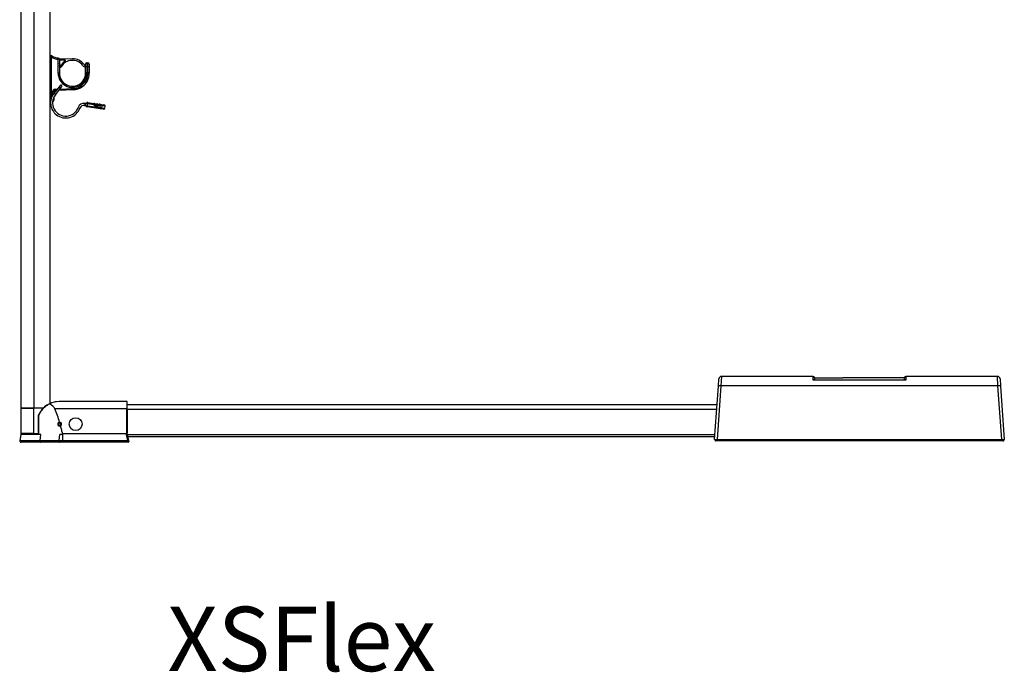
# Model space of a CAD drawing. Units: inches. Extents: x 3504 to 14789, y -2610 to 2388.
# Drawn here: x 3504 to 5033, y -376 to 637 of the extents above; entities that cross this region are included whole.
import ezdxf

# ---------------------------------------------------------------- set-up
doc = ezdxf.new("R2010")
doc.units = ezdxf.units.IN
doc.header["$MEASUREMENT"] = 0
for name, color, linetype in [('DIN7504 O-H ST3_', 7, 'Continuous'), ('GP2-1-0000F', 7, 'Continuous'), ('GP2-1-0001', 7, 'Continuous'), ('GP2-1-0002', 7, 'Continuous'), ('GP2-1-0003', 7, 'Continuous'), ('GP2-1-0005', 7, 'Continuous'), ('GP2-1-0006', 7, 'Continuous'), ('GP2-1-0009', 7, 'Continuous'), ('GP2-1-0013', 7, 'Continuous'), ('GP2-1-0014', 7, 'Continuous'), ('GP3-1-0001', 7, 'Continuous'), ('GP3-1-0002', 7, 'Continuous'), ('ISO8752 6X40-SS-', 7, 'Continuous')]:
    doc.layers.add(name, color=color, linetype=linetype)
doc.layers.add('THICK', color=7, linetype='Continuous', lineweight=0)

# ---------------------------------------------------------------- blocks, each defined once
blk = doc.blocks.new('SE')
at = {"layer": 'GP2-1-0006', "color": 7, "linetype": 'Continuous'}
for start, end in [(89.14272, 93.907), (291.99438, 306.46164)]:
    blk.add_arc((2.689, 2.352), 0.118, start, end, dxfattribs=at)
blk = doc.blocks.new('SE1')
at = {"layer": 'GP2-1-0006', "color": 7, "linetype": 'Continuous'}
for start, end in [(110.35941, 114.08995), (97.07916, 102.44288)]:
    blk.add_arc((2.659, 2.352), 1.378, start, end, dxfattribs=at)
blk = doc.blocks.new('SE2')
at = {"layer": 'GP2-1-0006', "color": 7, "linetype": 'Continuous'}
for p, q in [((6.803, 3.73), (2.659, 3.73)), ((6.803, 3.73), (6.803, 3.286)), ((6.823, 3.282), (6.823, 3.711)), ((1.541, 3.136), (1.389, 2.861)), ((6.803, 3.286), (2.397, 3.286)), ((6.803, 1.773), (6.803, 3.286)), ((6.823, 3.282), (6.823, 1.773)), ((1.38, 2.861), (1.389, 2.861)), ((1.38, 2.861), (1.38, 1.78)), ((1.389, 2.861), (1.389, 1.781)), ((0.327, 1.742), (1.28, 1.742)), ((0.327, 1.742), (0.327, 1.699)), ((1.291, 1.762), (0.347, 1.762)), ((1.389, 1.781), (1.38, 1.781)), ((2.886, 1.773), (6.803, 1.773))]:
    blk.add_line(p, q, dxfattribs=at)
blk.add_circle((3.673, 2.352), 0.394, dxfattribs=at)
for centre, radius, start, end in [((2.659, 2.352), 1.378, 90, 115.31152), ((6.803, 3.711), 0.0197, 0, 90), ((2.659, 2.352), 1.378, 144.74056, 158.0106), ((2.659, 2.352), 1.378, 148.01753, 158.0106), ((2.659, 2.352), 1.378, 115.31152, 144.74056), ((2.65, 2.352), 1.358, 115.1535, 144.74056), ((1.4, 2.861), 0.0197, 158.0106, 180), ((2.689, 2.353), 0.118, 288.18845, 291.96492), ((0.347, 1.742), 0.0197, 90, 180), ((1.293, 1.932), 0.191, 265.97423, 294.4906), ((6.808, 1.464), 0.309, 87.26385, 90.9115)]:
    blk.add_arc(centre, radius, start, end, dxfattribs=at)
for centre, major_axis, ratio, start_param, end_param in [((1.55, 3.136), (-0.0161, 0.0114), 0.305803, 0, 1.162548), ((1.369, 3.14), (1.061, 0), 0.556384, 0.250947, 0.845892), ((-9.77, 1.551), (12.56, 0), 0.556384, 0.131905, 0.250947), ((6.803, 3.282), (0.0197, 0), 0.248321, 0, 1.570796), ((1.4, 2.861), (-0.0183, 0.0074), 0.239642, 0, 1.035206), ((1.291, 1.742), (0, 0.0197), 0.596724, 0, 1.570796), ((1.383, 1.759), (0.01, -0.017), 0.501036, 1.980451, 4.4257)]:
    blk.add_ellipse(centre, major_axis=major_axis, ratio=ratio, start_param=start_param, end_param=end_param, dxfattribs=at)
for points, knots in [([(2.07, 3.598), (2.068, 3.597), (2.066, 3.596), (2.064, 3.593), (2.064, 3.591), (2.064, 3.588), (2.066, 3.587), (2.069, 3.584), (2.07, 3.583), (2.072, 3.582)], [0, 0, 0, 0, 0.25, 0.25, 0.5, 0.5, 0.75, 0.75, 1, 1, 1, 1]), ([(2.733, 2.243), (2.753, 2.162), (2.772, 2.081), (2.805, 1.96), (2.816, 1.92), (2.835, 1.86), (2.842, 1.841), (2.854, 1.812), (2.858, 1.802), (2.866, 1.789), (2.869, 1.784), (2.876, 1.777), (2.881, 1.773), (2.886, 1.773)], [0, 0, 0, 0, 0.5, 0.5, 0.75, 0.75, 0.875, 0.875, 0.9375, 0.9375, 0.96875, 0.96875, 1, 1, 1, 1]), ([(1.38, 1.782), (1.38, 1.782), (1.38, 1.781), (1.378, 1.779), (1.372, 1.774), (1.354, 1.767), (1.326, 1.762), (1.305, 1.763), (1.291, 1.763)], [0, 0, 0, 0, 0.015686, 0.036836, 0.110791, 0.268083, 0.621429, 1, 1, 1, 1]), ([(1.389, 1.781), (1.389, 1.781), (1.389, 1.779), (1.388, 1.776), (1.387, 1.772), (1.383, 1.767), (1.378, 1.763), (1.375, 1.76), (1.373, 1.759), (1.372, 1.759)], [0, 0, 0, 0, 0.068698, 0.137266, 0.274002, 0.53698, 0.776848, 0.882025, 1, 1, 1, 1])]:
    blk.add_open_spline(points, degree=3, knots=knots, dxfattribs=at)
blk = doc.blocks.new('SE3')
at = {"layer": 'GP2-1-0005', "color": 7, "linetype": 'Continuous'}
for p, q in [((42.883, 3.533), (6.823, 3.533)), ((42.862, 3.237), (6.823, 3.237)), ((6.823, 1.726), (42.756, 1.726)), ((42.745, 1.565), (6.856, 1.565))]:
    blk.add_line(p, q, dxfattribs=at)
blk = doc.blocks.new('SE4')
at = {"layer": 'GP2-1-0002', "color": 7, "linetype": 'Continuous'}
for start, end in [(0, 162.36413), (301.63587, 0)]:
    blk.add_arc((2.768, 23.022), 0.063, start, end, dxfattribs=at)
blk = doc.blocks.new('SE5')
at = {"layer": 'GP2-1-0002', "color": 7, "linetype": 'Continuous'}
for p, q in [((2.408, 22.826), (2.544, 22.831)), ((2.698, 22.836), (3.51, 22.865))]:
    blk.add_line(p, q, dxfattribs=at)
blk = doc.blocks.new('SE6')
at = {"layer": 'GP2-1-0002', "color": 7, "linetype": 'Continuous'}
for p, q in [((2.481, 22.75), (2.411, 22.748)), ((3.512, 22.786), (2.635, 22.755))]:
    blk.add_line(p, q, dxfattribs=at)
blk = doc.blocks.new('SE7')
at = {"layer": 'GP2-1-0002', "color": 7, "linetype": 'Continuous'}
for p, q in [((2.099, 24.803), (2.177, 24.803)), ((2.221, 24.868), (2.177, 24.803)), ((2.177, 24.803), (2.177, 22.392)), ((2.606, 24.736), (2.601, 24.657)), ((2.601, 23.809), (2.601, 24.657)), ((2.679, 24.657), (2.601, 24.657)), ((2.679, 24.657), (2.679, 23.809)), ((4.274, 24.185), (4.274, 24.36)), ((4.274, 23.809), (4.274, 24.185)), ((4.353, 24.439), (4.421, 24.439)), ((4.353, 24.439), (4.353, 24.206)), ((4.353, 24.206), (4.353, 23.829)), ((4.421, 24.206), (4.353, 24.206)), ((4.421, 24.206), (4.421, 24.439)), ((4.421, 23.829), (4.421, 24.206)), ((4.5, 24.36), (4.5, 24.185)), ((4.5, 24.185), (4.5, 23.809)), ((2.679, 23.809), (2.601, 23.809)), ((3.933, 23.062), (4.027, 23.062)), ((2.099, 22.392), (2.177, 22.392)), ((2.177, 22.392), (2.228, 22.392)), ((2.177, 22.392), (2.177, 22.261)), ((2.256, 22.445), (2.256, 22.669)), ((2.256, 22.669), (2.335, 22.669)), ((2.335, 22.669), (2.335, 22.563)), ((2.335, 22.341), (2.335, 22.156)), ((2.408, 22.826), (2.411, 22.748)), ((3.51, 22.865), (3.512, 22.786)), ((2.141, 22.077), (2.099, 22.077))]:
    blk.add_line(p, q, dxfattribs=at)
for centre, radius, start, end in [((2.177, 24.803), 0.0787, 56.04447, 180), ((2.661, 25.521), 0.866, 236.04447, 265.99101), ((2.661, 25.521), 0.787, 236.04447, 265.99101), ((2.601, 24.657), 0.0787, 0, 85.99101), ((4.353, 24.36), 0.0787, 90, 180), ((4.421, 24.36), 0.0787, 0, 90), ((3.477, 23.809), 0.876, 180, 301.43628), ((3.477, 23.809), 0.797, 180, 300.11105), ((3.477, 23.809), 0.797, 300.11105, 360), ((3.477, 23.829), 0.876, 299.77647, 0), ((3.477, 23.829), 0.945, 305.65172, 360), ((3.477, 23.809), 1.024, 306.68062, 360), ((3.477, 23.809), 0.797, 206.9371, 209.22903), ((3.477, 23.809), 0.797, 208.98585, 209.28513), ((3.477, 23.809), 0.945, 272, 307.05869), ((3.477, 23.809), 1.024, 272, 306.68062), ((2.414, 22.669), 0.157, 92, 180), ((2.414, 22.669), 0.0787, 92, 180), ((2.177, 22.156), 0.0787, 180, 243.4128), ((2.256, 22.156), 0.0787, 272.84466, 0)]:
    blk.add_arc(centre, radius, start, end, dxfattribs=at)
for centre, major_axis, ratio, start_param, end_param in [((4.353, 24.185), (-0.0787, 0), 0.258819, 4.712389, 6.283185), ((4.421, 24.185), (-0.0787, 0), 0.258819, 3.141593, 4.712389), ((4.353, 23.809), (-0.0787, 0), 0.258819, 4.712389, 6.283185), ((4.421, 23.809), (-0.0787, 0), 0.258819, 3.141593, 4.712389), ((2.177, 22.156), (0.138, 0), 0.571429, 4.104143, 4.449627)]:
    blk.add_ellipse(centre, major_axis=major_axis, ratio=ratio, start_param=start_param, end_param=end_param, dxfattribs=at)
for points, knots in [([(3.877, 23.119), (3.877, 23.12), (3.877, 23.119), (3.878, 23.118), (3.879, 23.118), (3.882, 23.114), (3.885, 23.111), (3.891, 23.102), (3.895, 23.096), (3.903, 23.083), (3.907, 23.077), (3.912, 23.069)], [0, 0, 0, 0, 0.125, 0.125, 0.25, 0.25, 0.5, 0.5, 0.75, 0.75, 1, 1, 1, 1]), ([(3.912, 23.069), (3.913, 23.067), (3.914, 23.066), (3.918, 23.064), (3.92, 23.063), (3.925, 23.062), (3.929, 23.062), (3.933, 23.062)], [0, 0, 0, 0, 0.25, 0.25, 0.5, 0.5, 1, 1, 1, 1]), ([(4.046, 23.055), (4.044, 23.058), (4.041, 23.059), (4.034, 23.061), (4.031, 23.062), (4.027, 23.062)], [0, 0, 0, 0, 0.5, 0.5, 1, 1, 1, 1]), ([(4.046, 23.055), (4.049, 23.051), (4.052, 23.047), (4.058, 23.039), (4.061, 23.034), (4.066, 23.027), (4.069, 23.023), (4.074, 23.016), (4.076, 23.012), (4.082, 23.003), (4.085, 22.998), (4.088, 22.991), (4.089, 22.989), (4.088, 22.988)], [0, 0, 0, 0, 0.125, 0.125, 0.25, 0.25, 0.375, 0.375, 0.5, 0.5, 0.75, 0.75, 1, 1, 1, 1])]:
    blk.add_open_spline(points, degree=3, knots=knots, dxfattribs=at)
blk = doc.blocks.new('SE12')
at = {"layer": 'GP2-1-0001', "color": 7, "linetype": 'Continuous'}
for p, q in [((0.327, 45.069), (1.114, 45.069)), ((0.327, 45.069), (0.327, 3.337)), ((1.114, 45.069), (1.114, 3.337)), ((1.114, 45.069), (2.099, 45.069)), ((2.099, 45.069), (2.099, 44.675)), ((2.099, 44.675), (2.099, 3.609)), ((1.114, 3.337), (0.327, 3.337)), ((1.696, 3.337), (1.114, 3.337))]:
    blk.add_line(p, q, dxfattribs=at)
blk = doc.blocks.new('SE13')
at = {"layer": 'GP2-1-0013', "color": 7, "linetype": 'Continuous'}
for p, q in [((0.327, 1.699), (0.252, 1.345)), ((0.252, 1.345), (1.507, 1.345)), ((1.545, 1.25), (0.329, 1.25)), ((1.546, 1.722), (0.332, 1.722)), ((1.507, 1.345), (1.546, 1.722)), ((1.507, 1.345), (2.663, 1.345)), ((2.7, 1.25), (1.545, 1.25)), ((2.663, 1.345), (2.702, 1.722)), ((2.663, 1.345), (2.89, 1.345)), ((2.89, 1.25), (2.7, 1.25)), ((2.89, 1.722), (2.702, 1.722)), ((2.89, 1.345), (2.89, 1.722)), ((2.89, 1.345), (6.864, 1.345)), ((2.89, 1.25), (2.89, 1.345)), ((6.874, 1.25), (2.89, 1.25)), ((6.864, 1.345), (6.784, 1.722)), ((6.823, 1.719), (6.903, 1.345)), ((6.874, 1.25), (6.864, 1.345)), ((6.903, 1.345), (6.913, 1.298))]:
    blk.add_line(p, q, dxfattribs=at)
for centre, radius, start, end in [((0.329, 1.329), 0.0787, 168, 270), ((6.874, 1.289), 0.0394, 270, 12)]:
    blk.add_arc(centre, radius, start, end, dxfattribs=at)
for centre, major_axis, ratio, start_param, end_param in [((1.545, 1.329), (0, -0.0787), 0.48481, 4.502949, 6.283185), ((2.7, 1.329), (0, -0.0787), 0.48481, 4.502949, 6.283185), ((6.864, 1.337), (0.0385, 0.0082), 0.203559, 0, 1.527556)]:
    blk.add_ellipse(centre, major_axis=major_axis, ratio=ratio, start_param=start_param, end_param=end_param, dxfattribs=at)
blk = doc.blocks.new('SE14')
at = {"layer": 'ISO8752 6X40-SS-', "color": 7, "linetype": 'Continuous'}
for p, q in [((2.685, 2.47), (2.686, 2.456)), ((2.686, 2.456), (2.687, 2.423)), ((2.692, 2.423), (2.693, 2.456)), ((2.693, 2.456), (2.693, 2.47))]:
    blk.add_line(p, q, dxfattribs=at)
for radius in [0.118, 0.103, 0.0709]:
    blk.add_arc((2.689, 2.352), radius, 92.01197, 87.98803, dxfattribs=at)
blk = doc.blocks.new('SE16')
at = {"layer": 'GP2-1-0003', "color": 7, "linetype": 'Continuous'}
for p, q in [((2.69, 24.698), (3.478, 24.692)), ((2.679, 24.442), (2.683, 24.442)), ((2.682, 24.403), (2.679, 24.403)), ((2.679, 24.37), (2.735, 24.212)), ((2.697, 24.203), (2.679, 24.253)), ((3.035, 24.597), (2.689, 24.6)), ((2.691, 24.434), (2.69, 24.411)), ((4.274, 24.193), (4.261, 24.193)), ((4.262, 24.292), (4.274, 24.291))]:
    blk.add_line(p, q, dxfattribs=at)
for centre, radius, start, end in [((2.697, 25.486), 0.787, 267.87936, 269.52448), ((3.47, 23.806), 0.886, 36.39438, 89.52448), ((2.682, 24.411), 0.00787, 269.52448, 359.52448), ((2.683, 24.435), 0.00787, 359.52448, 89.52448), ((2.743, 24.22), 0.0492, 199.52448, 330.34635), ((2.743, 24.215), 0.00787, 199.52448, 342.20373), ((3.313, 24.032), 0.591, 124.87841, 162.20373), ((3.47, 23.806), 0.787, 36.39438, 150.34635), ((3.47, 23.806), 0.866, 119.45091, 124.87841), ((3.035, 24.577), 0.0197, 299.45091, 89.52448), ((4.263, 24.39), 0.197, 216.39438, 269.52448), ((4.263, 24.39), 0.0984, 216.39438, 269.52448)]:
    blk.add_arc(centre, radius, start, end, dxfattribs=at)
blk = doc.blocks.new('SE17')
at = {"layer": 'GP2-1-0014', "color": 7, "linetype": 'Continuous'}
for p, q in [((0.327, 3.317), (1.114, 3.317)), ((0.327, 3.317), (0.327, 1.781)), ((1.114, 1.781), (1.114, 3.317)), ((1.684, 3.317), (1.114, 3.317)), ((1.114, 1.781), (0.327, 1.781)), ((0.347, 1.762), (1.128, 1.762)), ((1.114, 1.781), (1.378, 1.781)), ((1.291, 1.762), (1.128, 1.762))]:
    blk.add_line(p, q, dxfattribs=at)
for centre, start, end in [((0.347, 3.317), 90, 180), ((0.347, 1.781), 180, 270)]:
    blk.add_arc(centre, 0.0197, start, end, dxfattribs=at)
for centre, start_param, end_param in [((1.128, 3.317), 3.141593, 4.712389), ((1.128, 1.781), 4.712389, 6.283185)]:
    blk.add_ellipse(centre, major_axis=(0, -0.0197), ratio=0.666667, start_param=start_param, end_param=end_param, dxfattribs=at)
blk = doc.blocks.new('SE19')
at = {"layer": 'GP3-1-0001', "color": 7, "linetype": 'Continuous'}
for start, end in [(0, 142), (322, 0)]:
    blk.add_arc((2.768, 23.022), 0.0591, start, end, dxfattribs=at)
blk = doc.blocks.new('SE20')
at = {"layer": 'GP3-1-0001', "color": 7, "linetype": 'Continuous'}
for p, q in [((2.661, 22.98), (2.334, 22.562)), ((2.427, 22.489), (2.754, 22.908)), ((2.721, 23.058), (2.661, 22.98)), ((2.661, 22.98), (2.754, 22.908)), ((2.754, 22.908), (2.814, 22.985)), ((2.427, 22.489), (2.334, 22.562)), ((3.821, 21.716), (3.932, 21.676)), ((4.225, 21.958), (4.208, 21.841)), ((4.208, 21.841), (4.3, 21.829)), ((4.316, 21.946), (4.225, 21.958))]:
    blk.add_line(p, q, dxfattribs=at)
for centre, radius, start, end in [((3.063, 21.992), 0.925, 142, 232), ((3.063, 21.992), 0.807, 142, 340), ((3.063, 21.992), 0.925, 232, 340), ((4.173, 21.588), 0.374, 82, 160), ((4.173, 21.588), 0.256, 82, 160)]:
    blk.add_arc(centre, radius, start, end, dxfattribs=at)
blk = doc.blocks.new('SE21')
at = {"layer": 'GP3-1-0002', "color": 7, "linetype": 'Continuous'}
for p, q in [((4.3, 21.829), (4.316, 21.946)), ((4.3, 21.829), (4.378, 21.818)), ((4.394, 21.935), (4.316, 21.946)), ((4.378, 21.818), (4.367, 21.74)), ((5.166, 21.627), (4.367, 21.74)), ((4.394, 21.935), (4.378, 21.818)), ((4.378, 21.818), (5.177, 21.705)), ((4.405, 22.013), (4.394, 21.935)), ((4.773, 21.881), (4.394, 21.935)), ((4.405, 22.013), (4.784, 21.959)), ((4.773, 21.881), (4.784, 21.959)), ((4.773, 21.881), (4.836, 21.925)), ((4.784, 21.959), (4.992, 21.93)), ((5.127, 21.832), (5.076, 21.892)), ((5.127, 21.832), (5.138, 21.91)), ((5.194, 21.822), (5.127, 21.832)), ((5.138, 21.91), (5.205, 21.9)), ((5.166, 21.627), (5.177, 21.705)), ((5.177, 21.705), (5.194, 21.822)), ((5.252, 21.695), (5.177, 21.705)), ((5.194, 21.822), (5.205, 21.9)), ((5.269, 21.812), (5.194, 21.822)), ((5.205, 21.9), (5.401, 21.873)), ((5.269, 21.812), (5.252, 21.695)), ((5.252, 21.695), (5.451, 21.667)), ((5.468, 21.784), (5.269, 21.812)), ((5.451, 21.667), (5.468, 21.784)), ((5.362, 21.6), (5.166, 21.627))]:
    blk.add_line(p, q, dxfattribs=at)
for centre, radius, start, end in [((4.378, 21.818), 0.0787, 172, 262), ((4.394, 21.935), 0.0787, 82, 172), ((4.973, 22.024), 0.17, 216.06969, 307.95136), ((4.981, 21.852), 0.0787, 36.5982, 82), ((5.127, 21.832), 0.0787, 82, 129.77837), ((5.39, 21.795), 0.0787, 352, 82), ((5.373, 21.678), 0.0787, 262, 352)]:
    blk.add_arc(centre, radius, start, end, dxfattribs=at)
for centre, ratio, start_param, end_param in [((4.773, 21.881), 0.955617, 5.427142, 6.283185), ((5.177, 21.705), 0.960771, 3.141593, 4.712389), ((5.194, 21.822), 0.960771, 4.712389, 6.283185)]:
    blk.add_ellipse(centre, major_axis=(0.011, 0.078), ratio=ratio, start_param=start_param, end_param=end_param, dxfattribs=at)
for points, knots in [([(5.127, 21.832), (5.114, 21.821), (5.1, 21.812), (5.07, 21.796), (5.054, 21.79), (5.022, 21.781), (5.006, 21.778), (4.981, 21.776), (4.972, 21.776), (4.955, 21.777), (4.939, 21.778), (4.922, 21.781), (4.906, 21.785), (4.898, 21.788), (4.874, 21.796), (4.859, 21.804), (4.831, 21.821), (4.817, 21.832), (4.793, 21.855), (4.782, 21.867), (4.773, 21.881)], [0, 0, 0, 0, 0.125, 0.125, 0.25, 0.25, 0.375, 0.375, 0.4375, 0.4375, 0.5, 0.5625, 0.5625, 0.625, 0.625, 0.75, 0.75, 0.875, 0.875, 1, 1, 1, 1]), ([(5.047, 21.896), (5.047, 21.896), (5.047, 21.896), (5.047, 21.896), (5.042, 21.897), (5.025, 21.899), (5.011, 21.901), (4.958, 21.908), (4.906, 21.915), (4.836, 21.925)], [0.4994498, 0.4994498, 0.4994498, 0.4994498, 0.5, 0.5, 0.625, 0.625, 0.75, 0.75, 1, 1, 1, 1])]:
    blk.add_open_spline(points, degree=3, knots=knots, dxfattribs=at)
blk.add_open_spline([(5.059, 21.88), (5.055, 21.886), (5.05, 21.891), (5.046, 21.898)], degree=3, dxfattribs=at)
blk = doc.blocks.new('SE22')
at = {"layer": 'DIN7504 O-H ST3_', "color": 7, "linetype": 'Continuous'}
for centre, radius, start, end in [((-2.35, 7.888), 5.735, 307.27122, 307.47618), ((3.036, 0.317), 3.506, 120.43471, 120.96396)]:
    blk.add_arc(centre, radius, start, end, dxfattribs=at)
blk = doc.blocks.new('SE23')
at = {"layer": 'GP2-1-0009', "color": 7, "linetype": 'Continuous'}
for p, q in [((42.963, 4.679), (42.994, 5.119)), ((43.151, 5.266), (43.12, 4.69)), ((48.752, 5.266), (43.151, 5.266)), ((48.752, 5.043), (48.752, 5.266)), ((54.421, 5.043), (48.752, 5.043)), ((48.808, 5.069), (54.365, 5.069)), ((48.831, 5.187), (48.831, 5.069)), ((54.343, 5.187), (50.571, 5.187)), ((54.343, 5.069), (54.343, 5.187)), ((54.421, 5.266), (54.421, 5.043)), ((60.023, 5.266), (54.421, 5.266)), ((60.054, 4.69), (60.023, 5.266)), ((60.18, 5.119), (60.211, 4.679)), ((42.734, 1.413), (42.963, 4.679)), ((43.12, 4.69), (42.892, 1.408)), ((60.054, 4.69), (43.12, 4.69)), ((60.282, 1.408), (60.054, 4.69)), ((60.211, 4.679), (60.439, 1.413)), ((42.892, 1.329), (42.813, 1.329)), ((42.892, 1.408), (60.282, 1.408)), ((42.892, 1.408), (42.892, 1.329)), ((60.282, 1.329), (42.892, 1.329)), ((60.282, 1.408), (60.282, 1.329)), ((60.361, 1.329), (60.282, 1.329))]:
    blk.add_line(p, q, dxfattribs=at)
for centre, radius, start, end in [((43.151, 5.108), 0.157, 90.90294, 176), ((48.752, 5.187), 0.0787, 0, 90), ((48.821, 4.968), 0.101, 97.20166, 132.87772), ((49.231, 84.462), 79.287, 269.70136, 270.97141), ((54.421, 5.187), 0.0787, 90, 180), ((54.353, 4.968), 0.101, 47.12228, 82.79834), ((60.023, 5.108), 0.157, 4, 89.45483), ((42.813, 1.407), 0.0787, 176, 270), ((60.361, 1.407), 0.0787, 270, 4)]:
    blk.add_arc(centre, radius, start, end, dxfattribs=at)
for centre, major_axis, start_param, end_param in [((43.12, 4.668), (-0.157, 0.011), 4.722097, 6.283185), ((60.054, 4.668), (-0.157, -0.011), 3.141593, 4.702681)]:
    blk.add_ellipse(centre, major_axis=major_axis, ratio=0.138841, start_param=start_param, end_param=end_param, dxfattribs=at)
for points in [[(42.734, 1.413), (42.734, 1.413), (42.735, 1.413), (42.739, 1.413), (42.742, 1.413), (42.75, 1.413), (42.755, 1.412), (42.767, 1.412), (42.773, 1.412), (42.788, 1.411), (42.796, 1.411), (42.813, 1.41), (42.822, 1.41), (42.841, 1.409), (42.851, 1.409), (42.871, 1.408), (42.882, 1.408), (42.892, 1.408)], [(60.282, 1.408), (60.292, 1.408), (60.302, 1.408), (60.322, 1.409), (60.332, 1.409), (60.352, 1.41), (60.361, 1.41), (60.378, 1.411), (60.386, 1.411), (60.4, 1.412), (60.407, 1.412), (60.418, 1.412), (60.423, 1.413), (60.431, 1.413), (60.434, 1.413), (60.438, 1.413), (60.439, 1.413), (60.439, 1.413)]]:
    blk.add_open_spline(points, degree=3, knots=[0, 0, 0, 0, 0.125, 0.125, 0.25, 0.25, 0.375, 0.375, 0.5, 0.5, 0.625, 0.625, 0.75, 0.75, 0.875, 0.875, 1, 1, 1, 1], dxfattribs=at)

msp = doc.modelspace()

# ---------------------------------------------------------------- block references
at = {"layer": 'GP2-1-0000F', "xscale": 25.4, "yscale": 25.4, "zscale": 25.4}
for name in ['SE12', 'SE7', 'SE16', 'SE20', 'SE4', 'SE19', 'SE5', 'SE6', 'SE21', 'SE23', 'SE2', 'SE17', 'SE22', 'SE1', 'SE3', 'SE14', 'SE', 'SE13']:
    msp.add_blockref(name, (3498, -50.3), dxfattribs=at)

# ---------------------------------------------------------------- texts
at = {"layer": 'THICK', "insert": (3733.7, -274.2), "char_height": 100, "attachment_point": 1}
msp.add_mtext_dynamic_manual_height_columns('{\\fVerdana|b0|i0|c238|p34;XS\\fVerdana|b0|i0|c0|p34;Flex}', width=83.422, gutter_width=1, heights=[0], dxfattribs=at)

doc.saveas('drawing.dxf')
